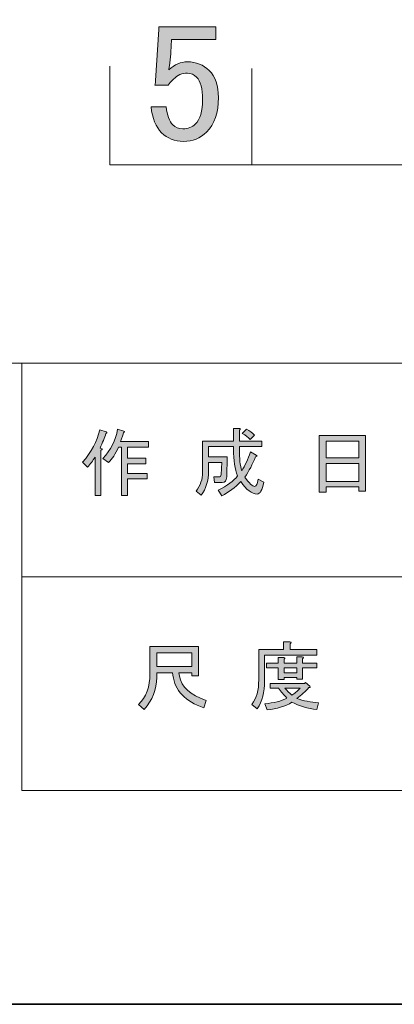
# Model space of a CAD drawing. Units: inches. Extents: x -43 to 253, y 44 to 253.
# Drawn here: x 192 to 206, y 44 to 80 of the extents above; entities that cross this region are included whole.
import ezdxf

# ---------------------------------------------------------------- set-up
doc = ezdxf.new("R2010")
doc.units = ezdxf.units.IN
doc.header["$MEASUREMENT"] = 0
doc.layers.add('儗僀儎乕 1', color=7, linetype='Continuous')

# ---------------------------------------------------------------- blocks, each defined once
blk = doc.blocks.new('block 3')
at = {"layer": '儗僀儎乕 1'}
h = blk.add_hatch(color=7, dxfattribs=at)
h.dxf.hatch_style = 2
edge = h.paths.add_edge_path()
edge.add_spline(control_points=[(194.506, 63.829), (194.83, 64.204), (195.043, 64.608), (195.146, 65.042), (195.146, 65.042), (195.388, 64.965), (195.388, 64.965), (195.432, 64.935), (195.429, 64.917), (195.377, 64.909), (195.326, 64.74), (195.252, 64.557), (195.157, 64.358), (195.157, 64.358), (195.223, 64.336), (195.223, 64.336), (195.252, 64.306), (195.241, 64.288), (195.19, 64.281), (195.19, 64.281), (195.19, 62.583), (195.19, 62.583), (195.19, 62.583), (194.969, 62.583), (194.969, 62.583), (194.969, 62.583), (194.969, 64.016), (194.969, 64.016), (194.888, 63.884), (194.793, 63.759), (194.683, 63.642), (194.683, 63.642), (194.506, 63.829), (194.506, 63.829)], knot_values=[0, 0, 0, 0, 1, 1, 1, 2, 2, 2, 3, 3, 3, 4, 4, 4, 5, 5, 5, 6, 6, 6, 7, 7, 7, 8, 8, 8, 9, 9, 9, 10, 10, 10, 11, 11, 11, 11], degree=3, periodic=1)
edge = h.paths.add_edge_path()
edge.add_spline(control_points=[(196.976, 64.601), (196.976, 64.601), (196.976, 64.391), (196.976, 64.391), (196.976, 64.391), (196.182, 64.391), (196.182, 64.391), (196.182, 64.391), (196.182, 63.983), (196.182, 63.983), (196.182, 63.983), (196.877, 63.983), (196.877, 63.983), (196.877, 63.983), (196.877, 63.774), (196.877, 63.774), (196.877, 63.774), (196.182, 63.774), (196.182, 63.774), (196.182, 63.774), (196.182, 63.41), (196.182, 63.41), (196.182, 63.41), (196.921, 63.41), (196.921, 63.41), (196.921, 63.41), (196.921, 63.201), (196.921, 63.201), (196.921, 63.201), (196.182, 63.201), (196.182, 63.201), (196.182, 63.201), (196.182, 62.583), (196.182, 62.583), (196.182, 62.583), (195.962, 62.583), (195.962, 62.583), (195.962, 62.583), (195.962, 64.391), (195.962, 64.391), (195.962, 64.391), (195.851, 64.391), (195.851, 64.391), (195.734, 64.141), (195.609, 63.95), (195.476, 63.818), (195.476, 63.818), (195.267, 63.972), (195.267, 63.972), (195.561, 64.281), (195.745, 64.645), (195.818, 65.064), (195.818, 65.064), (196.05, 64.998), (196.05, 64.998), (196.094, 64.976), (196.09, 64.957), (196.039, 64.942), (196.024, 64.869), (195.987, 64.755), (195.928, 64.601), (195.928, 64.601), (196.976, 64.601), (196.976, 64.601)], knot_values=[0, 0, 0, 0, 1, 1, 1, 2, 2, 2, 3, 3, 3, 4, 4, 4, 5, 5, 5, 6, 6, 6, 7, 7, 7, 8, 8, 8, 9, 9, 9, 10, 10, 10, 11, 11, 11, 12, 12, 12, 13, 13, 13, 14, 14, 14, 15, 15, 15, 16, 16, 16, 17, 17, 17, 18, 18, 18, 19, 19, 19, 20, 20, 20, 21, 21, 21, 21], degree=3, periodic=1)
h = blk.add_hatch(color=7, dxfattribs=at)
h.dxf.hatch_style = 2
edge = h.paths.add_edge_path()
edge.add_spline(control_points=[(200.801, 64.215), (200.801, 64.215), (201.011, 64.094), (201.011, 64.094), (201.062, 64.064), (201.055, 64.042), (200.989, 64.027), (200.878, 63.755), (200.746, 63.502), (200.592, 63.267), (200.753, 63.039), (200.875, 62.925), (200.956, 62.925), (201.022, 62.925), (201.066, 63.013), (201.088, 63.19), (201.088, 63.19), (201.297, 63.079), (201.297, 63.079), (201.238, 62.785), (201.158, 62.638), (201.055, 62.638), (200.849, 62.638), (200.643, 62.797), (200.437, 63.112), (200.232, 62.884), (199.993, 62.705), (199.721, 62.572), (199.721, 62.572), (199.589, 62.782), (199.589, 62.782), (199.934, 62.951), (200.177, 63.131), (200.316, 63.322), (200.213, 63.572), (200.162, 63.902), (200.162, 64.314), (200.162, 64.314), (200.162, 64.413), (200.162, 64.413), (200.162, 64.413), (199.225, 64.413), (199.225, 64.413), (199.225, 64.413), (199.225, 64.027), (199.225, 64.027), (199.225, 64.027), (199.93, 64.027), (199.93, 64.027), (199.93, 64.027), (199.908, 63.278), (199.908, 63.278), (199.901, 63.138), (199.846, 63.068), (199.743, 63.068), (199.743, 63.068), (199.456, 63.068), (199.456, 63.068), (199.456, 63.068), (199.423, 63.278), (199.423, 63.278), (199.423, 63.278), (199.611, 63.278), (199.611, 63.278), (199.669, 63.278), (199.699, 63.307), (199.699, 63.366), (199.699, 63.366), (199.721, 63.818), (199.721, 63.818), (199.721, 63.818), (199.225, 63.818), (199.225, 63.818), (199.225, 63.818), (199.225, 63.498), (199.225, 63.498), (199.225, 63.131), (199.133, 62.829), (198.949, 62.594), (198.949, 62.594), (198.762, 62.749), (198.762, 62.749), (198.923, 62.947), (199.004, 63.186), (199.004, 63.465), (199.004, 63.465), (199.004, 64.623), (199.004, 64.623), (199.004, 64.623), (200.162, 64.623), (200.162, 64.623), (200.162, 64.623), (200.162, 65.097), (200.162, 65.097), (200.162, 65.097), (200.371, 65.097), (200.371, 65.097), (200.43, 65.089), (200.434, 65.067), (200.382, 65.031), (200.382, 65.031), (200.382, 64.623), (200.382, 64.623), (200.382, 64.623), (201.22, 64.623), (201.22, 64.623), (201.22, 64.623), (201.22, 64.413), (201.22, 64.413), (201.22, 64.413), (200.382, 64.413), (200.382, 64.413), (200.382, 64.413), (200.382, 64.314), (200.382, 64.314), (200.382, 63.969), (200.412, 63.7), (200.47, 63.509), (200.596, 63.7), (200.706, 63.935), (200.801, 64.215)], knot_values=[0, 0, 0, 0, 1, 1, 1, 2, 2, 2, 3, 3, 3, 4, 4, 4, 5, 5, 5, 6, 6, 6, 7, 7, 7, 8, 8, 8, 9, 9, 9, 10, 10, 10, 11, 11, 11, 12, 12, 12, 13, 13, 13, 14, 14, 14, 15, 15, 15, 16, 16, 16, 17, 17, 17, 18, 18, 18, 19, 19, 19, 20, 20, 20, 21, 21, 21, 22, 22, 22, 23, 23, 23, 24, 24, 24, 25, 25, 25, 26, 26, 26, 27, 27, 27, 28, 28, 28, 29, 29, 29, 30, 30, 30, 31, 31, 31, 32, 32, 32, 33, 33, 33, 34, 34, 34, 35, 35, 35, 36, 36, 36, 37, 37, 37, 38, 38, 38, 39, 39, 39, 40, 40, 40, 40], degree=3, periodic=1)
edge = h.paths.add_edge_path()
edge.add_spline(control_points=[(200.956, 64.843), (200.956, 64.843), (200.79, 64.678), (200.79, 64.678), (200.717, 64.758), (200.618, 64.836), (200.492, 64.909), (200.492, 64.909), (200.647, 65.064), (200.647, 65.064), (200.764, 65.005), (200.867, 64.931), (200.956, 64.843)], knot_values=[0, 0, 0, 0, 1, 1, 1, 2, 2, 2, 3, 3, 3, 4, 4, 4, 4], degree=3, periodic=1)
h = blk.add_hatch(color=7, dxfattribs=at)
h.dxf.hatch_style = 2
h.paths.add_polyline_path([(203.634, 62.705), (203.381, 62.705), (203.381, 64.832), (205.112, 64.832), (205.112, 62.749), (204.858, 62.749), (204.858, 62.903), (203.634, 62.903)])
h.paths.add_polyline_path([(204.858, 63.994), (204.858, 64.623), (203.634, 64.623), (203.634, 63.994)])
h.paths.add_polyline_path([(204.858, 63.112), (204.858, 63.785), (203.634, 63.785), (203.634, 63.112)])
at = {"layer": '儗僀儎乕 1', "lineweight": 0}
for points in [[(203.634, 62.705), (203.381, 62.705), (203.381, 64.832), (205.112, 64.832), (205.112, 62.749), (204.858, 62.749), (204.858, 62.903), (203.634, 62.903), (203.634, 62.705)], [(204.858, 63.994), (204.858, 64.623), (203.634, 64.623), (203.634, 63.994), (204.858, 63.994)], [(204.858, 63.112), (204.858, 63.785), (203.634, 63.785), (203.634, 63.112), (204.858, 63.112)]]:
    blk.add_lwpolyline(points, dxfattribs=at)
for points, knots in [([(194.506, 63.829), (194.83, 64.204), (195.043, 64.608), (195.146, 65.042), (195.146, 65.042), (195.388, 64.965), (195.388, 64.965), (195.432, 64.935), (195.429, 64.917), (195.377, 64.909), (195.326, 64.74), (195.252, 64.557), (195.157, 64.358), (195.157, 64.358), (195.223, 64.336), (195.223, 64.336), (195.252, 64.306), (195.241, 64.288), (195.19, 64.281), (195.19, 64.281), (195.19, 62.583), (195.19, 62.583), (195.19, 62.583), (194.969, 62.583), (194.969, 62.583), (194.969, 62.583), (194.969, 64.016), (194.969, 64.016), (194.888, 63.884), (194.793, 63.759), (194.683, 63.642), (194.683, 63.642), (194.506, 63.829), (194.506, 63.829)], [0, 0, 0, 0, 1, 1, 1, 2, 2, 2, 3, 3, 3, 4, 4, 4, 5, 5, 5, 6, 6, 6, 7, 7, 7, 8, 8, 8, 9, 9, 9, 10, 10, 10, 11, 11, 11, 11]), ([(196.976, 64.601), (196.976, 64.601), (196.976, 64.391), (196.976, 64.391), (196.976, 64.391), (196.182, 64.391), (196.182, 64.391), (196.182, 64.391), (196.182, 63.983), (196.182, 63.983), (196.182, 63.983), (196.877, 63.983), (196.877, 63.983), (196.877, 63.983), (196.877, 63.774), (196.877, 63.774), (196.877, 63.774), (196.182, 63.774), (196.182, 63.774), (196.182, 63.774), (196.182, 63.41), (196.182, 63.41), (196.182, 63.41), (196.921, 63.41), (196.921, 63.41), (196.921, 63.41), (196.921, 63.201), (196.921, 63.201), (196.921, 63.201), (196.182, 63.201), (196.182, 63.201), (196.182, 63.201), (196.182, 62.583), (196.182, 62.583), (196.182, 62.583), (195.962, 62.583), (195.962, 62.583), (195.962, 62.583), (195.962, 64.391), (195.962, 64.391), (195.962, 64.391), (195.851, 64.391), (195.851, 64.391), (195.734, 64.141), (195.609, 63.95), (195.476, 63.818), (195.476, 63.818), (195.267, 63.972), (195.267, 63.972), (195.561, 64.281), (195.745, 64.645), (195.818, 65.064), (195.818, 65.064), (196.05, 64.998), (196.05, 64.998), (196.094, 64.976), (196.09, 64.957), (196.039, 64.942), (196.024, 64.869), (195.987, 64.755), (195.928, 64.601), (195.928, 64.601), (196.976, 64.601), (196.976, 64.601)], [0, 0, 0, 0, 1, 1, 1, 2, 2, 2, 3, 3, 3, 4, 4, 4, 5, 5, 5, 6, 6, 6, 7, 7, 7, 8, 8, 8, 9, 9, 9, 10, 10, 10, 11, 11, 11, 12, 12, 12, 13, 13, 13, 14, 14, 14, 15, 15, 15, 16, 16, 16, 17, 17, 17, 18, 18, 18, 19, 19, 19, 20, 20, 20, 21, 21, 21, 21]), ([(200.801, 64.215), (200.801, 64.215), (201.011, 64.094), (201.011, 64.094), (201.062, 64.064), (201.055, 64.042), (200.989, 64.027), (200.878, 63.755), (200.746, 63.502), (200.592, 63.267), (200.753, 63.039), (200.875, 62.925), (200.956, 62.925), (201.022, 62.925), (201.066, 63.013), (201.088, 63.19), (201.088, 63.19), (201.297, 63.079), (201.297, 63.079), (201.238, 62.785), (201.158, 62.638), (201.055, 62.638), (200.849, 62.638), (200.643, 62.797), (200.437, 63.112), (200.232, 62.884), (199.993, 62.705), (199.721, 62.572), (199.721, 62.572), (199.589, 62.782), (199.589, 62.782), (199.934, 62.951), (200.177, 63.131), (200.316, 63.322), (200.213, 63.572), (200.162, 63.902), (200.162, 64.314), (200.162, 64.314), (200.162, 64.413), (200.162, 64.413), (200.162, 64.413), (199.225, 64.413), (199.225, 64.413), (199.225, 64.413), (199.225, 64.027), (199.225, 64.027), (199.225, 64.027), (199.93, 64.027), (199.93, 64.027), (199.93, 64.027), (199.908, 63.278), (199.908, 63.278), (199.901, 63.138), (199.846, 63.068), (199.743, 63.068), (199.743, 63.068), (199.456, 63.068), (199.456, 63.068), (199.456, 63.068), (199.423, 63.278), (199.423, 63.278), (199.423, 63.278), (199.611, 63.278), (199.611, 63.278), (199.669, 63.278), (199.699, 63.307), (199.699, 63.366), (199.699, 63.366), (199.721, 63.818), (199.721, 63.818), (199.721, 63.818), (199.225, 63.818), (199.225, 63.818), (199.225, 63.818), (199.225, 63.498), (199.225, 63.498), (199.225, 63.131), (199.133, 62.829), (198.949, 62.594), (198.949, 62.594), (198.762, 62.749), (198.762, 62.749), (198.923, 62.947), (199.004, 63.186), (199.004, 63.465), (199.004, 63.465), (199.004, 64.623), (199.004, 64.623), (199.004, 64.623), (200.162, 64.623), (200.162, 64.623), (200.162, 64.623), (200.162, 65.097), (200.162, 65.097), (200.162, 65.097), (200.371, 65.097), (200.371, 65.097), (200.43, 65.089), (200.434, 65.067), (200.382, 65.031), (200.382, 65.031), (200.382, 64.623), (200.382, 64.623), (200.382, 64.623), (201.22, 64.623), (201.22, 64.623), (201.22, 64.623), (201.22, 64.413), (201.22, 64.413), (201.22, 64.413), (200.382, 64.413), (200.382, 64.413), (200.382, 64.413), (200.382, 64.314), (200.382, 64.314), (200.382, 63.969), (200.412, 63.7), (200.47, 63.509), (200.596, 63.7), (200.706, 63.935), (200.801, 64.215)], [0, 0, 0, 0, 1, 1, 1, 2, 2, 2, 3, 3, 3, 4, 4, 4, 5, 5, 5, 6, 6, 6, 7, 7, 7, 8, 8, 8, 9, 9, 9, 10, 10, 10, 11, 11, 11, 12, 12, 12, 13, 13, 13, 14, 14, 14, 15, 15, 15, 16, 16, 16, 17, 17, 17, 18, 18, 18, 19, 19, 19, 20, 20, 20, 21, 21, 21, 22, 22, 22, 23, 23, 23, 24, 24, 24, 25, 25, 25, 26, 26, 26, 27, 27, 27, 28, 28, 28, 29, 29, 29, 30, 30, 30, 31, 31, 31, 32, 32, 32, 33, 33, 33, 34, 34, 34, 35, 35, 35, 36, 36, 36, 37, 37, 37, 38, 38, 38, 39, 39, 39, 40, 40, 40, 40]), ([(200.956, 64.843), (200.956, 64.843), (200.79, 64.678), (200.79, 64.678), (200.717, 64.758), (200.618, 64.836), (200.492, 64.909), (200.492, 64.909), (200.647, 65.064), (200.647, 65.064), (200.764, 65.005), (200.867, 64.931), (200.956, 64.843)], [0, 0, 0, 0, 1, 1, 1, 2, 2, 2, 3, 3, 3, 4, 4, 4, 4])]:
    blk.add_open_spline(points, degree=3, knots=knots, dxfattribs=at)
blk = doc.blocks.new('block 4')
at = {"layer": '儗僀儎乕 1'}
h = blk.add_hatch(color=7, dxfattribs=at)
h.dxf.hatch_style = 2
edge = h.paths.add_edge_path()
edge.add_spline(control_points=[(197.88, 55.943), (197.88, 55.943), (197.284, 55.943), (197.284, 55.943), (197.284, 55.943), (197.284, 55.766), (197.284, 55.766), (197.284, 55.325), (197.126, 54.925), (196.81, 54.565), (196.81, 54.565), (196.601, 54.763), (196.601, 54.763), (196.888, 55.028), (197.031, 55.414), (197.031, 55.921), (197.031, 55.921), (197.031, 56.935), (197.031, 56.935), (197.031, 56.935), (198.85, 56.935), (198.85, 56.935), (198.85, 56.935), (198.85, 55.833), (198.85, 55.833), (198.85, 55.833), (198.596, 55.833), (198.596, 55.833), (198.596, 55.833), (198.596, 55.943), (198.596, 55.943), (198.596, 55.943), (198.111, 55.943), (198.111, 55.943), (198.111, 55.943), (198.133, 55.822), (198.133, 55.822), (198.207, 55.417), (198.541, 55.112), (199.137, 54.907), (199.137, 54.907), (199.048, 54.631), (199.048, 54.631), (198.35, 54.873), (197.964, 55.281), (197.891, 55.855), (197.891, 55.855), (197.88, 55.943), (197.88, 55.943)], knot_values=[0, 0, 0, 0, 1, 1, 1, 2, 2, 2, 3, 3, 3, 4, 4, 4, 5, 5, 5, 6, 6, 6, 7, 7, 7, 8, 8, 8, 9, 9, 9, 10, 10, 10, 11, 11, 11, 12, 12, 12, 13, 13, 13, 14, 14, 14, 15, 15, 15, 16, 16, 16, 16], degree=3, periodic=1)
h.paths.add_polyline_path([(198.596, 56.185), (198.596, 56.692), (197.284, 56.692), (197.284, 56.185)])
h = blk.add_hatch(color=7, dxfattribs=at)
h.dxf.hatch_style = 2
edge = h.paths.add_edge_path()
edge.add_spline(control_points=[(202.289, 56.814), (202.289, 56.814), (203.282, 56.814), (203.282, 56.814), (203.282, 56.814), (203.282, 56.604), (203.282, 56.604), (203.282, 56.604), (201.33, 56.604), (201.33, 56.604), (201.33, 56.604), (201.33, 55.634), (201.33, 55.634), (201.33, 55.222), (201.238, 54.877), (201.055, 54.598), (201.055, 54.598), (200.856, 54.763), (200.856, 54.763), (201.025, 54.991), (201.11, 55.296), (201.11, 55.678), (201.11, 55.678), (201.11, 56.814), (201.11, 56.814), (201.11, 56.814), (202.036, 56.814), (202.036, 56.814), (202.036, 56.814), (202.036, 57.1), (202.036, 57.1), (202.036, 57.1), (202.278, 57.1), (202.278, 57.1), (202.337, 57.093), (202.341, 57.071), (202.289, 57.034), (202.289, 57.034), (202.289, 56.814), (202.289, 56.814)], knot_values=[0, 0, 0, 0, 1, 1, 1, 2, 2, 2, 3, 3, 3, 4, 4, 4, 5, 5, 5, 6, 6, 6, 7, 7, 7, 8, 8, 8, 9, 9, 9, 10, 10, 10, 11, 11, 11, 12, 12, 12, 13, 13, 13, 13], degree=3, periodic=1)
edge = h.paths.add_edge_path()
edge.add_spline(control_points=[(203.293, 54.565), (202.94, 54.609), (202.627, 54.701), (202.356, 54.84), (202.098, 54.686), (201.79, 54.591), (201.43, 54.554), (201.43, 54.554), (201.341, 54.785), (201.341, 54.785), (201.672, 54.815), (201.948, 54.885), (202.168, 54.995), (202.051, 55.112), (201.944, 55.237), (201.848, 55.37), (201.848, 55.37), (201.54, 55.37), (201.54, 55.37), (201.54, 55.37), (201.54, 55.546), (201.54, 55.546), (201.54, 55.546), (202.83, 55.546), (202.83, 55.546), (202.83, 55.546), (202.863, 55.579), (202.863, 55.579), (202.863, 55.579), (203.028, 55.447), (203.028, 55.447), (203.057, 55.403), (203.043, 55.384), (202.984, 55.392), (202.859, 55.245), (202.708, 55.109), (202.532, 54.984), (202.789, 54.896), (203.061, 54.84), (203.348, 54.818), (203.348, 54.818), (203.293, 54.565), (203.293, 54.565)], knot_values=[0, 0, 0, 0, 1, 1, 1, 2, 2, 2, 3, 3, 3, 4, 4, 4, 5, 5, 5, 6, 6, 6, 7, 7, 7, 8, 8, 8, 9, 9, 9, 10, 10, 10, 11, 11, 11, 12, 12, 12, 13, 13, 13, 14, 14, 14, 14], degree=3, periodic=1)
edge = h.paths.add_edge_path()
edge.add_spline(control_points=[(202.752, 55.7), (202.752, 55.7), (202.532, 55.7), (202.532, 55.7), (202.532, 55.7), (202.532, 55.766), (202.532, 55.766), (202.532, 55.766), (202.058, 55.766), (202.058, 55.766), (202.058, 55.766), (202.058, 55.689), (202.058, 55.689), (202.058, 55.689), (201.837, 55.689), (201.837, 55.689), (201.837, 55.689), (201.837, 56.13), (201.837, 56.13), (201.837, 56.13), (201.396, 56.13), (201.396, 56.13), (201.396, 56.13), (201.396, 56.307), (201.396, 56.307), (201.396, 56.307), (201.837, 56.307), (201.837, 56.307), (201.837, 56.307), (201.837, 56.516), (201.837, 56.516), (201.837, 56.516), (202.047, 56.516), (202.047, 56.516), (202.106, 56.509), (202.109, 56.487), (202.058, 56.45), (202.058, 56.45), (202.058, 56.307), (202.058, 56.307), (202.058, 56.307), (202.532, 56.307), (202.532, 56.307), (202.532, 56.307), (202.532, 56.538), (202.532, 56.538), (202.532, 56.538), (202.741, 56.538), (202.741, 56.538), (202.8, 56.531), (202.804, 56.509), (202.752, 56.472), (202.752, 56.472), (202.752, 56.307), (202.752, 56.307), (202.752, 56.307), (203.282, 56.307), (203.282, 56.307), (203.282, 56.307), (203.282, 56.13), (203.282, 56.13), (203.282, 56.13), (202.752, 56.13), (202.752, 56.13), (202.752, 56.13), (202.752, 55.7), (202.752, 55.7)], knot_values=[0, 0, 0, 0, 1, 1, 1, 2, 2, 2, 3, 3, 3, 4, 4, 4, 5, 5, 5, 6, 6, 6, 7, 7, 7, 8, 8, 8, 9, 9, 9, 10, 10, 10, 11, 11, 11, 12, 12, 12, 13, 13, 13, 14, 14, 14, 15, 15, 15, 16, 16, 16, 17, 17, 17, 18, 18, 18, 19, 19, 19, 20, 20, 20, 21, 21, 21, 22, 22, 22, 22], degree=3, periodic=1)
h.paths.add_polyline_path([(202.532, 56.13), (202.058, 56.13), (202.058, 55.943), (202.532, 55.943)])
edge = h.paths.add_edge_path()
edge.add_spline(control_points=[(202.664, 55.37), (202.664, 55.37), (202.091, 55.37), (202.091, 55.37), (202.164, 55.281), (202.253, 55.193), (202.356, 55.105), (202.444, 55.164), (202.547, 55.252), (202.664, 55.37)], knot_values=[0, 0, 0, 0, 1, 1, 1, 2, 2, 2, 3, 3, 3, 3], degree=3, periodic=1)
at = {"layer": '儗僀儎乕 1', "lineweight": 0}
for points in [[(198.596, 56.185), (198.596, 56.692), (197.284, 56.692), (197.284, 56.185), (198.596, 56.185)], [(202.532, 56.13), (202.058, 56.13), (202.058, 55.943), (202.532, 55.943), (202.532, 56.13)]]:
    blk.add_lwpolyline(points, dxfattribs=at)
for points, knots in [([(197.88, 55.943), (197.88, 55.943), (197.284, 55.943), (197.284, 55.943), (197.284, 55.943), (197.284, 55.766), (197.284, 55.766), (197.284, 55.325), (197.126, 54.925), (196.81, 54.565), (196.81, 54.565), (196.601, 54.763), (196.601, 54.763), (196.888, 55.028), (197.031, 55.414), (197.031, 55.921), (197.031, 55.921), (197.031, 56.935), (197.031, 56.935), (197.031, 56.935), (198.85, 56.935), (198.85, 56.935), (198.85, 56.935), (198.85, 55.833), (198.85, 55.833), (198.85, 55.833), (198.596, 55.833), (198.596, 55.833), (198.596, 55.833), (198.596, 55.943), (198.596, 55.943), (198.596, 55.943), (198.111, 55.943), (198.111, 55.943), (198.111, 55.943), (198.133, 55.822), (198.133, 55.822), (198.207, 55.417), (198.541, 55.112), (199.137, 54.907), (199.137, 54.907), (199.048, 54.631), (199.048, 54.631), (198.35, 54.873), (197.964, 55.281), (197.891, 55.855), (197.891, 55.855), (197.88, 55.943), (197.88, 55.943)], [0, 0, 0, 0, 1, 1, 1, 2, 2, 2, 3, 3, 3, 4, 4, 4, 5, 5, 5, 6, 6, 6, 7, 7, 7, 8, 8, 8, 9, 9, 9, 10, 10, 10, 11, 11, 11, 12, 12, 12, 13, 13, 13, 14, 14, 14, 15, 15, 15, 16, 16, 16, 16]), ([(202.289, 56.814), (202.289, 56.814), (203.282, 56.814), (203.282, 56.814), (203.282, 56.814), (203.282, 56.604), (203.282, 56.604), (203.282, 56.604), (201.33, 56.604), (201.33, 56.604), (201.33, 56.604), (201.33, 55.634), (201.33, 55.634), (201.33, 55.222), (201.238, 54.877), (201.055, 54.598), (201.055, 54.598), (200.856, 54.763), (200.856, 54.763), (201.025, 54.991), (201.11, 55.296), (201.11, 55.678), (201.11, 55.678), (201.11, 56.814), (201.11, 56.814), (201.11, 56.814), (202.036, 56.814), (202.036, 56.814), (202.036, 56.814), (202.036, 57.1), (202.036, 57.1), (202.036, 57.1), (202.278, 57.1), (202.278, 57.1), (202.337, 57.093), (202.341, 57.071), (202.289, 57.034), (202.289, 57.034), (202.289, 56.814), (202.289, 56.814)], [0, 0, 0, 0, 1, 1, 1, 2, 2, 2, 3, 3, 3, 4, 4, 4, 5, 5, 5, 6, 6, 6, 7, 7, 7, 8, 8, 8, 9, 9, 9, 10, 10, 10, 11, 11, 11, 12, 12, 12, 13, 13, 13, 13]), ([(202.752, 55.7), (202.752, 55.7), (202.532, 55.7), (202.532, 55.7), (202.532, 55.7), (202.532, 55.766), (202.532, 55.766), (202.532, 55.766), (202.058, 55.766), (202.058, 55.766), (202.058, 55.766), (202.058, 55.689), (202.058, 55.689), (202.058, 55.689), (201.837, 55.689), (201.837, 55.689), (201.837, 55.689), (201.837, 56.13), (201.837, 56.13), (201.837, 56.13), (201.396, 56.13), (201.396, 56.13), (201.396, 56.13), (201.396, 56.307), (201.396, 56.307), (201.396, 56.307), (201.837, 56.307), (201.837, 56.307), (201.837, 56.307), (201.837, 56.516), (201.837, 56.516), (201.837, 56.516), (202.047, 56.516), (202.047, 56.516), (202.106, 56.509), (202.109, 56.487), (202.058, 56.45), (202.058, 56.45), (202.058, 56.307), (202.058, 56.307), (202.058, 56.307), (202.532, 56.307), (202.532, 56.307), (202.532, 56.307), (202.532, 56.538), (202.532, 56.538), (202.532, 56.538), (202.741, 56.538), (202.741, 56.538), (202.8, 56.531), (202.804, 56.509), (202.752, 56.472), (202.752, 56.472), (202.752, 56.307), (202.752, 56.307), (202.752, 56.307), (203.282, 56.307), (203.282, 56.307), (203.282, 56.307), (203.282, 56.13), (203.282, 56.13), (203.282, 56.13), (202.752, 56.13), (202.752, 56.13), (202.752, 56.13), (202.752, 55.7), (202.752, 55.7)], [0, 0, 0, 0, 1, 1, 1, 2, 2, 2, 3, 3, 3, 4, 4, 4, 5, 5, 5, 6, 6, 6, 7, 7, 7, 8, 8, 8, 9, 9, 9, 10, 10, 10, 11, 11, 11, 12, 12, 12, 13, 13, 13, 14, 14, 14, 15, 15, 15, 16, 16, 16, 17, 17, 17, 18, 18, 18, 19, 19, 19, 20, 20, 20, 21, 21, 21, 22, 22, 22, 22]), ([(203.293, 54.565), (202.94, 54.609), (202.627, 54.701), (202.356, 54.84), (202.098, 54.686), (201.79, 54.591), (201.43, 54.554), (201.43, 54.554), (201.341, 54.785), (201.341, 54.785), (201.672, 54.815), (201.948, 54.885), (202.168, 54.995), (202.051, 55.112), (201.944, 55.237), (201.848, 55.37), (201.848, 55.37), (201.54, 55.37), (201.54, 55.37), (201.54, 55.37), (201.54, 55.546), (201.54, 55.546), (201.54, 55.546), (202.83, 55.546), (202.83, 55.546), (202.83, 55.546), (202.863, 55.579), (202.863, 55.579), (202.863, 55.579), (203.028, 55.447), (203.028, 55.447), (203.057, 55.403), (203.043, 55.384), (202.984, 55.392), (202.859, 55.245), (202.708, 55.109), (202.532, 54.984), (202.789, 54.896), (203.061, 54.84), (203.348, 54.818), (203.348, 54.818), (203.293, 54.565), (203.293, 54.565)], [0, 0, 0, 0, 1, 1, 1, 2, 2, 2, 3, 3, 3, 4, 4, 4, 5, 5, 5, 6, 6, 6, 7, 7, 7, 8, 8, 8, 9, 9, 9, 10, 10, 10, 11, 11, 11, 12, 12, 12, 13, 13, 13, 14, 14, 14, 14]), ([(202.664, 55.37), (202.664, 55.37), (202.091, 55.37), (202.091, 55.37), (202.164, 55.281), (202.253, 55.193), (202.356, 55.105), (202.444, 55.164), (202.547, 55.252), (202.664, 55.37)], [0, 0, 0, 0, 1, 1, 1, 2, 2, 2, 3, 3, 3, 3])]:
    blk.add_open_spline(points, degree=3, knots=knots, dxfattribs=at)
blk = doc.blocks.new('block 2')
at = {"layer": '儗僀儎乕 1', "color": 7, "lineweight": 18}
for points in [[(245.54, 247.439), (-38.326, 247.439), (-38.326, 67.543), (245.54, 67.543), (245.54, 247.439)], [(207.546, 59.542), (192.222, 59.542), (192.222, 67.543), (207.546, 67.543), (207.546, 59.542)], [(207.546, 51.541), (192.222, 51.541), (192.222, 59.542), (207.546, 59.542), (207.546, 51.541)]]:
    blk.add_lwpolyline(points, dxfattribs=at)
at = {"layer": '儗僀儎乕 1'}
for name in ['block 3', 'block 4']:
    blk.add_blockref(name, (0, 0), dxfattribs=at)
blk = doc.blocks.new('block 54')
at = {"layer": '儗僀儎乕 1'}
h = blk.add_hatch(color=7, dxfattribs=at)
h.dxf.hatch_style = 2
edge = h.paths.add_edge_path()
edge.add_spline(control_points=[(197.367, 80.135), (197.367, 80.135), (199.5, 80.135), (199.5, 80.135), (199.5, 80.135), (199.5, 79.664), (199.5, 79.664), (199.5, 79.664), (197.838, 79.664), (197.838, 79.664), (197.838, 79.664), (197.838, 79.59), (197.838, 79.59), (197.821, 79.275), (197.796, 78.97), (197.764, 78.672), (197.747, 78.622), (197.739, 78.573), (197.739, 78.523), (197.953, 78.721), (198.185, 78.821), (198.433, 78.821), (198.764, 78.821), (199.037, 78.713), (199.252, 78.498), (199.483, 78.266), (199.599, 77.928), (199.599, 77.481), (199.599, 76.919), (199.45, 76.489), (199.153, 76.191), (198.921, 75.96), (198.632, 75.844), (198.285, 75.844), (197.953, 75.844), (197.68, 75.952), (197.466, 76.167), (197.251, 76.381), (197.119, 76.704), (197.069, 77.134), (197.069, 77.134), (197.64, 77.134), (197.64, 77.134), (197.672, 76.82), (197.755, 76.597), (197.888, 76.464), (197.987, 76.365), (198.111, 76.315), (198.26, 76.315), (198.458, 76.315), (198.615, 76.373), (198.731, 76.489), (198.913, 76.671), (199.004, 76.977), (199.004, 77.407), (199.004, 77.82), (198.929, 78.101), (198.781, 78.25), (198.681, 78.349), (198.565, 78.399), (198.433, 78.399), (198.235, 78.399), (198.061, 78.325), (197.912, 78.176), (197.813, 78.077), (197.747, 78.002), (197.714, 77.953), (197.714, 77.953), (197.218, 77.953), (197.218, 77.953), (197.234, 78.018), (197.243, 78.077), (197.243, 78.126), (197.243, 78.126), (197.367, 80.036), (197.367, 80.036), (197.367, 80.036), (197.367, 80.135), (197.367, 80.135)], knot_values=[0, 0, 0, 0, 1, 1, 1, 2, 2, 2, 3, 3, 3, 4, 4, 4, 5, 5, 5, 6, 6, 6, 7, 7, 7, 8, 8, 8, 9, 9, 9, 10, 10, 10, 11, 11, 11, 12, 12, 12, 13, 13, 13, 14, 14, 14, 15, 15, 15, 16, 16, 16, 17, 17, 17, 18, 18, 18, 19, 19, 19, 20, 20, 20, 21, 21, 21, 22, 22, 22, 23, 23, 23, 24, 24, 24, 25, 25, 25, 26, 26, 26, 26], degree=3, periodic=1)
at = {"layer": '儗僀儎乕 1', "lineweight": 0}
blk.add_open_spline([(197.367, 80.135), (197.367, 80.135), (199.5, 80.135), (199.5, 80.135), (199.5, 80.135), (199.5, 79.664), (199.5, 79.664), (199.5, 79.664), (197.838, 79.664), (197.838, 79.664), (197.838, 79.664), (197.838, 79.59), (197.838, 79.59), (197.821, 79.275), (197.796, 78.97), (197.764, 78.672), (197.747, 78.622), (197.739, 78.573), (197.739, 78.523), (197.953, 78.721), (198.185, 78.821), (198.433, 78.821), (198.764, 78.821), (199.037, 78.713), (199.252, 78.498), (199.483, 78.266), (199.599, 77.928), (199.599, 77.481), (199.599, 76.919), (199.45, 76.489), (199.153, 76.191), (198.921, 75.96), (198.632, 75.844), (198.285, 75.844), (197.953, 75.844), (197.68, 75.952), (197.466, 76.167), (197.251, 76.381), (197.119, 76.704), (197.069, 77.134), (197.069, 77.134), (197.64, 77.134), (197.64, 77.134), (197.672, 76.82), (197.755, 76.597), (197.888, 76.464), (197.987, 76.365), (198.111, 76.315), (198.26, 76.315), (198.458, 76.315), (198.615, 76.373), (198.731, 76.489), (198.913, 76.671), (199.004, 76.977), (199.004, 77.407), (199.004, 77.82), (198.929, 78.101), (198.781, 78.25), (198.681, 78.349), (198.565, 78.399), (198.433, 78.399), (198.235, 78.399), (198.061, 78.325), (197.912, 78.176), (197.813, 78.077), (197.747, 78.002), (197.714, 77.953), (197.714, 77.953), (197.218, 77.953), (197.218, 77.953), (197.234, 78.018), (197.243, 78.077), (197.243, 78.126), (197.243, 78.126), (197.367, 80.036), (197.367, 80.036), (197.367, 80.036), (197.367, 80.135), (197.367, 80.135)], degree=3, knots=[0, 0, 0, 0, 1, 1, 1, 2, 2, 2, 3, 3, 3, 4, 4, 4, 5, 5, 5, 6, 6, 6, 7, 7, 7, 8, 8, 8, 9, 9, 9, 10, 10, 10, 11, 11, 11, 12, 12, 12, 13, 13, 13, 14, 14, 14, 15, 15, 15, 16, 16, 16, 17, 17, 17, 18, 18, 18, 19, 19, 19, 20, 20, 20, 21, 21, 21, 22, 22, 22, 23, 23, 23, 24, 24, 24, 25, 25, 25, 26, 26, 26, 26], dxfattribs=at)

msp = doc.modelspace()

# ---------------------------------------------------------------- linework, layer by layer
at = {"layer": '儗僀儎乕 1', "color": 7, "lineweight": 35}
msp.add_lwpolyline([(253.347, 43.531), (-42.987, 43.531), (-42.987, 253.081), (253.347, 253.081), (253.347, 43.531)], dxfattribs=at)
at = {"layer": '儗僀儎乕 1', "color": 7, "lineweight": 18}
for points in [[(223.528, 78.656), (223.528, 74.97), (195.522, 74.97), (195.522, 78.656)], [(200.856, 74.97), (200.856, 78.577)]]:
    msp.add_lwpolyline(points, dxfattribs=at)

# ---------------------------------------------------------------- block references
at = {"layer": '儗僀儎乕 1'}
for name in ['block 2', 'block 54']:
    msp.add_blockref(name, (0, 0), dxfattribs=at)

doc.saveas('drawing.dxf')
